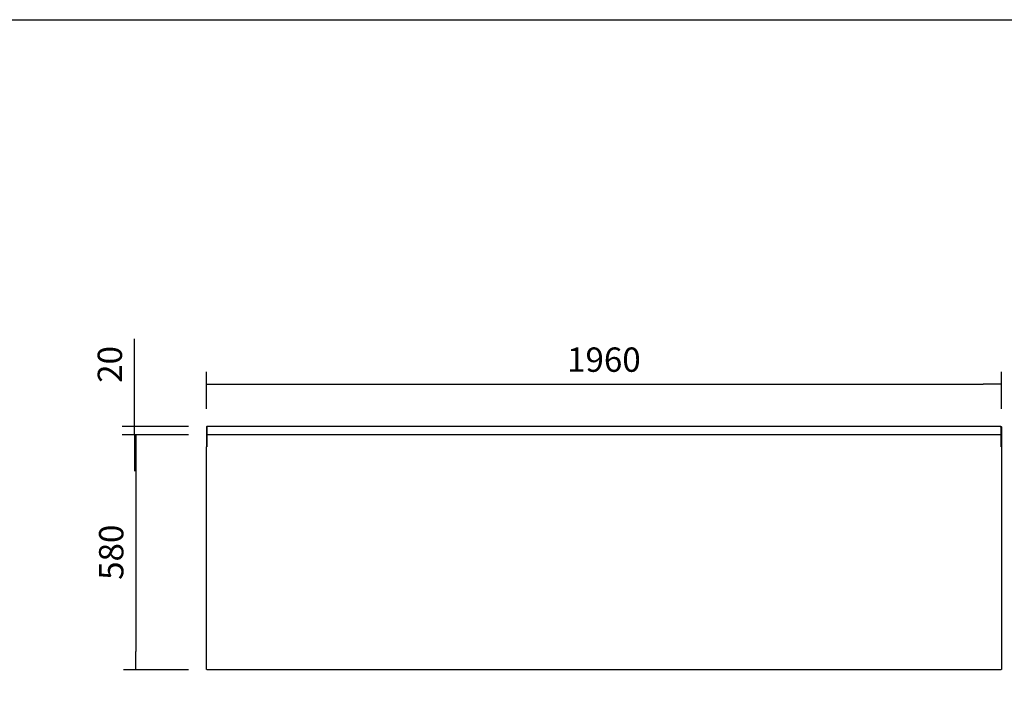
# Model space of a CAD drawing. Units: millimetres. Extents: x 635 to 4107, y 366 to 1401.
# Drawn here: x 757 to 879, y 940 to 1022 of the extents above; entities that cross this region are included whole.
import ezdxf

# ---------------------------------------------------------------- set-up
doc = ezdxf.new("R2010")
doc.units = ezdxf.units.MM
doc.layers.add('DV21_0', color=7, linetype='Continuous')
doc.styles.add('SEACAD_Solid_Edge_ISO', font='seiso.ttf')
doc.dimstyles.new('INFRICO_COT', dxfattribs={"dimtxt": 3, "dimasz": 2.25, "dimexe": 1.5, "dimexo": 2.25, "dimgap": 1.5, "dimtad": 1, "dimdec": 0, "dimlfac": 20, "dimzin": 12, "dimtxsty": 'SEACAD_Solid_Edge_ISO', "dimblk1": '_SE_FILLED', "dimblk2": '_SE_FILLED', "dimsah": 1, "dimcen": 1.5, "dimadec": 1, "dimazin": 0, "dimtfac": 1, "dimtdec": 0, "dimtmove": 0, "dimatfit": 3, "dimfxl": 1, "dimtolj": 1, "dimtzin": 12, "dimarcsym": 0})

# ---------------------------------------------------------------- blocks, each defined once
blk = doc.blocks.new('_SE_FILLED')
at = {"color": 0}
blk.add_line((0, 0), (-1, 0), dxfattribs=at)
blk.add_solid([(0, 0), (-1, -0.1665), (-1, 0.1665), (0, 0)], dxfattribs=at)
blk = doc.blocks.new('*D177')
at = {"color": 0, "lineweight": -2}
for p, q in [((780.24, 973.77), (780.24, 978.3)), ((878.24, 973.77), (878.24, 978.3)), ((782.49, 976.8), (875.99, 976.8))]:
    blk.add_line(p, q, dxfattribs=at)
at = {"layer": 'Defpoints', "color": 0}
for p in [(878.24, 976.8), (780.24, 971.52), (878.24, 971.52)]:
    blk.add_point(p, dxfattribs=at)
at = {"color": 0, "lineweight": -2, "xscale": 2.25, "yscale": 2.25, "zscale": 2.25, "rotation": 180}
blk.add_blockref('_SE_FILLED', (780.24, 976.8), dxfattribs=at)
at = {"color": 0, "lineweight": -2, "xscale": 2.25, "yscale": 2.25, "zscale": 2.25}
blk.add_blockref('_SE_FILLED', (878.24, 976.8), dxfattribs=at)
at = {"color": 0, "insert": (829.24, 979.82), "char_height": 3, "attachment_point": 5, "style": 'SEACAD_Solid_Edge_ISO'}
blk.add_mtext('\\A1;1960', dxfattribs=at)
blk = doc.blocks.new('*D178')
at = {"color": 0, "lineweight": -2}
for p, q in [((771.35, 973.81), (771.35, 982.4)), ((778.03, 971.56), (769.85, 971.56)), ((771.35, 970.56), (771.35, 971.56)), ((778.03, 970.56), (769.85, 970.56)), ((771.35, 968.31), (771.35, 966.06))]:
    blk.add_line(p, q, dxfattribs=at)
at = {"layer": 'Defpoints', "color": 0}
for p in [(780.28, 971.56), (771.35, 970.56), (780.28, 970.56)]:
    blk.add_point(p, dxfattribs=at)
at = {"color": 0, "lineweight": -2, "xscale": 2.25, "yscale": 2.25, "zscale": 2.25}
for p, rotation in [((771.35, 971.56), 270), ((771.35, 970.56), 90)]:
    blk.add_blockref('_SE_FILLED', p, dxfattribs=dict(at, rotation=rotation))
at = {"color": 0, "insert": (768.33, 979.23), "char_height": 3, "attachment_point": 5, "rotation": 90, "style": 'SEACAD_Solid_Edge_ISO'}
blk.add_mtext('\\A1;20', dxfattribs=at)
blk = doc.blocks.new('*D176')
at = {"color": 0, "lineweight": -2}
for p, q in [((778.03, 970.56), (770.02, 970.56)), ((771.52, 968.31), (771.52, 943.81)), ((778.03, 941.56), (770.02, 941.56))]:
    blk.add_line(p, q, dxfattribs=at)
at = {"layer": 'Defpoints', "color": 0}
for p in [(780.28, 970.56), (771.52, 941.56), (780.28, 941.56)]:
    blk.add_point(p, dxfattribs=at)
at = {"color": 0, "lineweight": -2, "xscale": 2.25, "yscale": 2.25, "zscale": 2.25}
for p, rotation in [((771.52, 970.56), 90), ((771.52, 941.56), 270)]:
    blk.add_blockref('_SE_FILLED', p, dxfattribs=dict(at, rotation=rotation))
at = {"color": 0, "insert": (768.5, 956.06), "char_height": 3, "attachment_point": 5, "rotation": 90, "style": 'SEACAD_Solid_Edge_ISO'}
blk.add_mtext('\\A1;580', dxfattribs=at)

msp = doc.modelspace()

# ---------------------------------------------------------------- linework, layer by layer
msp.add_lwpolyline([(634.763, 1021.754), (1014.763, 1021.754), (1014.763, 744.754), (634.763, 744.754)], close=True)
at = {"layer": 'DV21_0', "color": 7}
for p, q in [((780.242, 971.521), (780.242, 970.596)), ((780.282, 971.521), (780.242, 971.521)), ((780.328, 971.562), (780.282, 971.562)), ((780.282, 971.562), (780.282, 971.522)), ((780.327, 971.522), (780.282, 971.522)), ((780.282, 971.522), (780.282, 971.521)), ((780.282, 971.477), (780.327, 971.521)), ((780.282, 971.521), (780.282, 970.596)), ((780.282, 970.602), (780.282, 971.497)), ((780.282, 971.497), (780.302, 971.497)), ((780.282, 971.477), (780.282, 970.602)), ((780.282, 971.406), (780.282, 971.406)), ((780.319, 971.514), (780.311, 971.522)), ((780.312, 971.522), (780.32, 971.514)), ((878.157, 971.562), (780.328, 971.562)), ((878.157, 971.562), (878.202, 971.562)), ((878.158, 971.522), (878.202, 971.522)), ((878.158, 971.521), (878.202, 971.477)), ((878.174, 971.505), (878.174, 971.522)), ((878.182, 971.497), (878.203, 971.497)), ((878.202, 971.562), (878.202, 971.522)), ((878.202, 971.522), (878.203, 971.521)), ((878.202, 971.477), (878.202, 970.602)), ((878.203, 971.521), (878.243, 971.521)), ((878.203, 971.521), (878.203, 970.596)), ((878.203, 970.602), (878.203, 971.497)), ((878.203, 971.406), (878.203, 971.406)), ((878.243, 971.521), (878.243, 970.596)), ((780.242, 970.596), (780.242, 970.046)), ((780.282, 970.596), (780.242, 970.596)), ((780.242, 970.046), (780.242, 969.096)), ((780.282, 970.046), (780.242, 970.046)), ((780.282, 970.602), (780.282, 970.562)), ((780.282, 970.076), (780.282, 970.602)), ((780.282, 970.602), (780.282, 970.602)), ((780.282, 970.596), (780.282, 970.046)), ((780.282, 970.562), (780.282, 970.06)), ((780.282, 970.562), (780.282, 970.562)), ((878.202, 970.562), (780.282, 970.562)), ((780.282, 969.062), (780.282, 970.076)), ((780.282, 970.076), (780.282, 970.076)), ((780.282, 970.06), (780.282, 969.062)), ((780.282, 970.06), (780.282, 970.06)), ((780.282, 970.046), (780.282, 969.096)), ((878.202, 970.562), (878.202, 970.602)), ((878.202, 970.602), (878.203, 970.602)), ((878.202, 970.562), (878.202, 970.562)), ((878.202, 970.562), (878.202, 970.06)), ((878.202, 970.076), (878.203, 970.076)), ((878.202, 970.06), (878.202, 970.06)), ((878.202, 970.06), (878.202, 969.062)), ((878.203, 970.076), (878.203, 970.602)), ((878.203, 970.596), (878.243, 970.596)), ((878.203, 970.596), (878.203, 970.046)), ((878.203, 969.062), (878.203, 970.076)), ((878.203, 970.046), (878.243, 970.046)), ((878.203, 970.046), (878.203, 969.096)), ((878.243, 970.596), (878.243, 970.046)), ((878.243, 970.046), (878.243, 969.096)), ((780.282, 969.096), (780.242, 969.096)), ((780.242, 969.062), (780.282, 969.062)), ((780.242, 941.602), (780.242, 969.062)), ((780.272, 969.062), (780.272, 969.096)), ((780.282, 969.096), (780.282, 969.096)), ((878.202, 969.062), (878.243, 969.062)), ((878.203, 969.096), (878.243, 969.096)), ((878.203, 969.096), (878.203, 969.096)), ((878.243, 969.062), (878.243, 941.602)), ((780.282, 941.602), (780.242, 941.602)), ((780.282, 941.602), (780.282, 941.562)), ((878.202, 941.562), (780.282, 941.562)), ((878.243, 941.602), (878.202, 941.602)), ((878.202, 941.562), (878.202, 941.602))]:
    msp.add_line(p, q, dxfattribs=at)
for centre, radius, start, end in [((780.282, 971.521), 0.0405, 90, 180), ((781.247, 971.524), 0.92, 177.61919, 180.14109), ((877.237, 971.524), 0.92, 359.85891, 2.38081), ((878.202, 971.521), 0.0405, 0, 90)]:
    msp.add_arc(centre, radius, start, end, dxfattribs=at)

# ---------------------------------------------------------------- dimensions: what is measured, and where the dimension line sits
dim = msp.add_linear_dim(base=(771.351, 970.562), p1=(780.282, 971.562), p2=(780.282, 970.562), angle=90, dimstyle='INFRICO_COT')
dim.commit()
dim.dimension.update_dxf_attribs({"geometry": '*D178', "text_midpoint": (771.351, 979.231), "dimtype": 160})
dim = msp.add_linear_dim(base=(878.243, 976.8), p1=(780.242, 971.521), p2=(878.243, 971.521), dimstyle='INFRICO_COT')
dim.commit()
dim.dimension.update_dxf_attribs({"geometry": '*D177', "text_midpoint": (829.242, 979.823)})
dim = msp.add_linear_dim(base=(771.524, 941.562), p1=(780.282, 970.562), p2=(780.282, 941.562), angle=90, dimstyle='INFRICO_COT')
dim.commit()
dim.dimension.update_dxf_attribs({"geometry": '*D176', "text_midpoint": (768.505, 956.062)})

doc.saveas('drawing.dxf')
